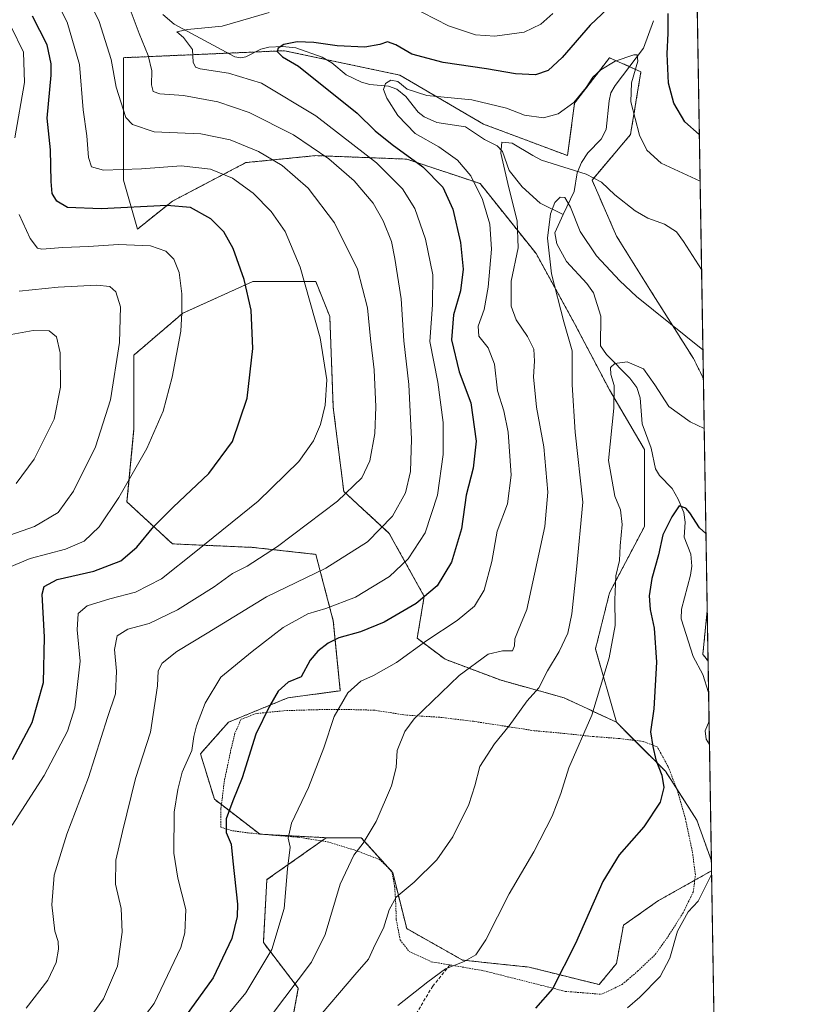
# Model space of a CAD drawing. Units: metres. Extents: x 610376 to 613810, y 4759395 to 4761764.
# Drawn here: x 613565 to 613810, y 4761306 to 4761611 of the extents above; entities that cross this region are included whole.
import ezdxf

# ---------------------------------------------------------------- set-up
doc = ezdxf.new("R2010")
doc.units = ezdxf.units.M
doc.header["$MEASUREMENT"] = 0
doc.linetypes.add('TRAZOS', pattern=[0.75, 0.5, -0.25])
doc.linetypes.add('TRAZOSX2', pattern=[1.5, 1, -0.5])
for name, color, linetype, lineweight in [('Alambrada', 19, 'TRAZOS', 0), ('Arbolado forestal', 92, 'TRAZOS', 0), ('Arbolado forestal CxS', 92, 'Continuous', 0), ('Comarca CxS', 133, 'Continuous', 0), ('Comunidad Autónoma CxS', 142, 'Continuous', 0), ('Corriente natural lineal', 142, 'Continuous', 13), ('Curva de nivel maestra', 36, 'Continuous', 30), ('Curva de nivel normal', 36, 'Continuous', 0), ('Espacio natural protegido CxS', 2, 'Continuous', 0), ('Municipio CxS', 142, 'Continuous', 0), ('Pastizal CxS', 92, 'Continuous', 0), ('Prado', 92, 'Continuous', 0), ('Prado CxS', 92, 'Continuous', 0), ('Provincia CxS', 1, 'Continuous', 0), ('Senda', 19, 'TRAZOSX2', 0)]:
    doc.layers.add(name, color=color, linetype=linetype, lineweight=lineweight)

# ---------------------------------------------------------------- blocks, each defined once
blk = doc.blocks.new('*U158')
at = {"layer": 'Arbolado forestal CxS', "color": 92, "linetype": 'Continuous', "lineweight": 0}
blk.add_polyline3d([(613772.61, 4761729.09, 723.67), (613776.41, 4761500.25, 682.96), (613773.33, 4761506.42, 683.73), (613760.33, 4761527, 685.75), (613749.5, 4761544.33, 687.61), (613741.92, 4761561.66, 688.99), (613753.83, 4761575.74, 693.99), (613757.08, 4761595.24, 695.44), (613747.33, 4761599.57, 695.44), (613736.5, 4761585.49, 694.65), (613734.33, 4761569.24, 690.97), (613708.34, 4761578.99, 691.7), (613682.34, 4761594.16, 696.07), (613646.59, 4761601.74, 700.58), (613596.76, 4761599.57, 713.33), (613596.76, 4761583.33, 714.65), (613596.76, 4761561.66, 721.19), (613601.1, 4761546.5, 728.15), (613611.93, 4761555.16, 724.36), (613634.68, 4761567.08, 717.09), (613656.34, 4761569.24, 711), (613684.5, 4761568.16, 700.53), (613707.25, 4761560.58, 694.08), (613724.58, 4761538.91, 686.59), (613736.5, 4761517.25, 683.67), (613747.33, 4761496.67, 680.58), (613758.16, 4761478.25, 676.33), (613758.16, 4761454.42, 677.42), (613747.33, 4761433.84, 680.33), (613743, 4761416.51, 682), (613749.49, 4761393.76, 678.27), (613733.25, 4761401.34, 682.67), (613713.75, 4761406.76, 687.32), (613696.42, 4761413.26, 691.92), (613687.75, 4761419.76, 695.7), (613689.92, 4761432.76, 700.12), (613679.09, 4761452.25, 708.87), (613665, 4761465.25, 715.32), (613661.75, 4761491.25, 719.31), (613660.67, 4761519.42, 718.73), (613656.34, 4761530.25, 719.07), (613636.84, 4761530.25, 724.2), (613615.18, 4761520.5, 729.98), (613600.01, 4761507.5, 733.44), (613600.01, 4761484.75, 731.82), (613597.84, 4761462, 728.99), (613611.93, 4761449.01, 722.21), (613636.84, 4761447.92, 716.5), (613656.34, 4761445.76, 711.67), (613661.75, 4761425.17, 702.46), (613663.92, 4761403.51, 695.45), (613647.67, 4761401.34, 698.77), (613629.26, 4761393.76, 702.21), (613620.59, 4761384.01, 703.63), (613624.92, 4761369.93, 701.4), (613639, 4761359.1, 696.97), (613659.59, 4761358.01, 692.06), (613641.17, 4761345.02, 696.93), (613640.09, 4761325.52, 696.26), (613650.92, 4761311.44, 689.25), (613648.75, 4761299.52, 686.71)], dxfattribs=at)
blk = doc.blocks.new('*U159')
at = {"layer": 'Arbolado forestal CxS', "color": 92, "linetype": 'Continuous', "lineweight": 0}
blk.add_polyline3d([(613708.34, 4761578.99, 691.7), (613734.33, 4761569.24, 690.97), (613736.5, 4761585.49, 694.65), (613747.33, 4761599.57, 695.44), (613757.08, 4761595.24, 695.44), (613753.83, 4761575.74, 693.99), (613741.92, 4761561.66, 688.99), (613749.5, 4761544.33, 687.61), (613760.33, 4761527, 685.75), (613773.33, 4761506.42, 683.73), (613776.41, 4761500.25, 682.96), (613777.6, 4761428.36, 672.9), (613776.25, 4761414.8, 671.44), (613777.86, 4761412.74, 671.17), (613778.89, 4761350.88, 670.38), (613774.41, 4761363.43, 672.32), (613764.66, 4761378.59, 674.71), (613749.49, 4761393.76, 678.27), (613743, 4761416.51, 682), (613747.33, 4761433.84, 680.33), (613758.16, 4761454.42, 677.42), (613758.16, 4761478.25, 676.33), (613747.33, 4761496.67, 680.58), (613736.5, 4761517.25, 683.67), (613724.58, 4761538.91, 686.59), (613707.25, 4761560.58, 694.08), (613684.5, 4761568.16, 700.53), (613656.34, 4761569.24, 711), (613634.68, 4761567.08, 717.09), (613611.93, 4761555.16, 724.36), (613601.1, 4761546.5, 728.15), (613596.76, 4761561.66, 721.19), (613596.76, 4761583.33, 714.65), (613596.76, 4761599.57, 713.33), (613646.59, 4761601.74, 700.58), (613682.34, 4761594.16, 696.07), (613708.34, 4761578.99, 691.7)], close=True, dxfattribs=at)
blk.add_polyline3d([(613648.75, 4761299.52, 686.71), (613650.92, 4761311.44, 689.25), (613640.09, 4761325.52, 696.26), (613641.17, 4761345.02, 696.93), (613659.59, 4761358.01, 692.06), (613670.42, 4761358.01, 690.11), (613680.17, 4761347.18, 686.39), (613684.5, 4761329.85, 683.28), (613701.83, 4761320.1, 680.01), (613722.41, 4761317.93, 676.97), (613722.41, 4761317.93, 676.97), (613744.08, 4761312.52, 672.54), (613749.49, 4761319.02, 672.13), (613751.66, 4761330.93, 673.06), (613762.49, 4761338.52, 671.81), (613778.94, 4761347.77, 670.12), (613781.45, 4761197.17, 655.64)], dxfattribs=at)
blk = doc.blocks.new('*U169')
at = {"layer": 'Curva de nivel normal', "color": 36, "linetype": 'Continuous', "lineweight": 0}
for points in [[(613778.96, 4761346.63, 670), (613774.82, 4761338.38, 670), (613771.71, 4761335.04, 670), (613768.36, 4761329.04, 670), (613766.06, 4761320.71, 670), (613763.05, 4761315.04, 670), (613756.74, 4761308.61, 670), (613752.95, 4761305.32, 670)], [(613778.17, 4761394.1, 670), (613776.96, 4761391.16, 670), (613777.28, 4761388.48, 670), (613778.29, 4761386.88, 670)]]:
    blk.add_polyline3d(points, dxfattribs=at)
blk = doc.blocks.new('*U187')
at = {"layer": 'Curva de nivel normal', "color": 36, "linetype": 'Continuous', "lineweight": 0}
for points in [[(613594.83, 4761291.71, 705), (613606.28, 4761306.71, 705), (613614.48, 4761324.04, 705), (613615.74, 4761328.55, 705), (613616.06, 4761335.82, 705), (613613.63, 4761345.44, 705), (613612.33, 4761353.26, 705), (613612.45, 4761365.88, 705), (613613.64, 4761372.96, 705), (613614.9, 4761378.27, 705), (613617.96, 4761385.03, 705), (613618.56, 4761389.31, 705), (613619.34, 4761392.69, 705), (613622.03, 4761399.71, 705), (613626.93, 4761407.71, 705), (613636.57, 4761415.72, 705), (613646.22, 4761423.14, 705), (613653.84, 4761427.38, 705), (613659.45, 4761429.01, 705), (613668.61, 4761432.49, 705), (613679.15, 4761438.91, 705), (613684.97, 4761444.35, 705), (613690.2, 4761452.41, 705), (613694.06, 4761464.05, 705), (613695.79, 4761476.71, 705), (613695.78, 4761486.63, 705), (613694.13, 4761499.06, 705), (613691.68, 4761511.63, 705), (613692.44, 4761523.04, 705), (613692.56, 4761532.37, 705), (613690.32, 4761543.35, 705), (613686.99, 4761552.89, 705), (613683.22, 4761559.01, 705), (613675.16, 4761567.02, 705), (613656.38, 4761581.58, 705), (613639.47, 4761591.67, 705), (613629.25, 4761594.79, 705), (613620.49, 4761596.1, 705), (613619.06, 4761596.62, 705), (613618.33, 4761598.17, 705), (613618.18, 4761602.12, 705), (613615.3, 4761605.86, 705), (613613.29, 4761607.59, 705), (613616.59, 4761608.26, 705), (613627.28, 4761609.35, 705), (613641.9, 4761613.57, 705)], [(613685.35, 4761615.6, 705), (613697.47, 4761609.44, 705), (613705.84, 4761606.63, 705), (613711.77, 4761606.21, 705), (613720.92, 4761607.45, 705), (613726.03, 4761609.96, 705), (613729.75, 4761613.3, 705)]]:
    blk.add_polyline3d(points, dxfattribs=at)
blk = doc.blocks.new('*U201')
at = {"layer": 'Curva de nivel normal', "color": 36, "linetype": 'Continuous', "lineweight": 0}
blk.add_polyline3d([(613776.67, 4761484.75, 680), (613772.31, 4761486.76, 680), (613765.75, 4761491.51, 680), (613761.37, 4761498.25, 680), (613757.82, 4761503.23, 680), (613752.8, 4761505.42, 680), (613748.99, 4761504.89, 680), (613747.6, 4761503.58, 680), (613747.75, 4761501.46, 680), (613748.78, 4761498.02, 680), (613748.62, 4761491.02, 680), (613747.04, 4761474.79, 680), (613749.02, 4761463.82, 680), (613750.72, 4761459.51, 680), (613751.2, 4761455.04, 680), (613750.65, 4761448.41, 680), (613750.41, 4761443.86, 680), (613749.33, 4761439.08, 680), (613748.95, 4761431.71, 680), (613749.1, 4761423.71, 680), (613747.27, 4761413.69, 680), (613741.84, 4761395.98, 680), (613734.76, 4761379.69, 680), (613732.2, 4761371.71, 680), (613729.6, 4761364.71, 680), (613723.9, 4761353.68, 680), (613716.26, 4761340.61, 680), (613709.02, 4761326.35, 680), (613705.91, 4761321.71, 680), (613702.34, 4761319.71, 680), (613696.54, 4761317.38, 680), (613691.02, 4761313.34, 680), (613681.74, 4761306.09, 680)], dxfattribs=at)
blk = doc.blocks.new('*U208')
at = {"layer": 'Curva de nivel maestra', "color": 36, "linetype": 'Continuous', "lineweight": 30}
for points in [[(613775.15, 4761575.78, 700), (613770.67, 4761579.7, 700), (613767.27, 4761585.53, 700), (613765.62, 4761591.66, 700), (613765.16, 4761600.72, 700), (613765.53, 4761607.14, 700), (613765.48, 4761613.28, 700)], [(613746.73, 4761614.7, 700), (613741.3, 4761609.6, 700), (613732.66, 4761599.59, 700), (613728.35, 4761595.59, 700), (613724.38, 4761594.3, 700), (613718.23, 4761594.54, 700), (613709.22, 4761596.12, 700), (613695.79, 4761598.06, 700), (613686.09, 4761600.62, 700), (613681.15, 4761603.54, 700), (613678.54, 4761604.52, 700), (613676.14, 4761603.68, 700), (613671.5, 4761602.86, 700), (613662.98, 4761603.2, 700), (613655.72, 4761604.29, 700), (613650.55, 4761604.48, 700), (613646.46, 4761603.66, 700), (613644.66, 4761602.56, 700), (613644.37, 4761601.51, 700), (613646.05, 4761599.86, 700), (613650.95, 4761596.95, 700), (613669.2, 4761582.4, 700), (613674.74, 4761576.91, 700), (613679.95, 4761572.64, 700), (613689.45, 4761565.76, 700), (613695.65, 4761559.43, 700), (613698.76, 4761552.65, 700), (613701.16, 4761542.38, 700), (613701.96, 4761534.04, 700), (613701.13, 4761527.38, 700), (613698.99, 4761519.9, 700), (613698.33, 4761512.15, 700), (613700.8, 4761502.24, 700), (613704.32, 4761492.71, 700), (613706.02, 4761480.85, 700), (613705.08, 4761472.43, 700), (613702.89, 4761464.11, 700), (613701.46, 4761453.67, 700), (613698.36, 4761443.3, 700), (613693.98, 4761436.05, 700), (613687.46, 4761430.54, 700), (613677.51, 4761424.81, 700), (613670.18, 4761421.81, 700), (613663.51, 4761419.88, 700), (613660.2, 4761418.3, 700), (613656.94, 4761415.77, 700), (613654.54, 4761413.02, 700), (613651.85, 4761407.84, 700), (613647.75, 4761406.22, 700), (613644.64, 4761403.38, 700), (613642.04, 4761398.71, 700), (613637.76, 4761390.08, 700), (613633.53, 4761376.52, 700), (613630.59, 4761369.4, 700), (613628.61, 4761363.86, 700), (613628.58, 4761359.67, 700), (613630.16, 4761355.97, 700), (613630.62, 4761350.79, 700), (613632.05, 4761337.47, 700), (613631.99, 4761333.62, 700), (613630.32, 4761326.75, 700), (613624.58, 4761314.58, 700), (613614.62, 4761300.86, 700)]]:
    blk.add_polyline3d(points, dxfattribs=at)
blk = doc.blocks.new('*U212')
at = {"layer": 'Curva de nivel maestra', "color": 36, "linetype": 'Continuous', "lineweight": 30}
blk.add_polyline3d([(613562.33, 4761382.26, 725), (613568.5, 4761393.68, 725), (613572.01, 4761406.07, 725), (613572.28, 4761420.14, 725), (613571.53, 4761433.46, 725), (613572.21, 4761435.79, 725), (613576.18, 4761437.96, 725), (613587.53, 4761440.57, 725), (613595.94, 4761443.76, 725), (613600.87, 4761447.97, 725), (613606.18, 4761454.34, 725), (613612.18, 4761460.39, 725), (613623.21, 4761470.83, 725), (613630.52, 4761480.69, 725), (613635.12, 4761494.16, 725), (613636.86, 4761509.53, 725), (613636.36, 4761521.34, 725), (613634.17, 4761530.88, 725), (613630.7, 4761540.5, 725), (613627.88, 4761545.69, 725), (613623.78, 4761549.64, 725), (613617.51, 4761553.14, 725), (613610.18, 4761553.81, 725), (613589.84, 4761552.8, 725), (613579.41, 4761553.19, 725), (613576.09, 4761555.15, 725), (613574.66, 4761557.52, 725), (613574.34, 4761561.21, 725), (613574.18, 4761571.05, 725), (613573.08, 4761580.87, 725), (613574.31, 4761594.21, 725), (613574.35, 4761597.72, 725), (613573.09, 4761603.54, 725), (613568.54, 4761612.41, 725)], dxfattribs=at)
blk = doc.blocks.new('*U216')
at = {"layer": 'Curva de nivel maestra', "color": 36, "linetype": 'Continuous', "lineweight": 30}
blk.add_polyline3d([(613777.21, 4761452.2, 675), (613775.22, 4761453.97, 675), (613772.22, 4761458.58, 675), (613771.02, 4761460.02, 675), (613768.88, 4761460.74, 675), (613766.6, 4761457.38, 675), (613763.89, 4761451.77, 675), (613762.47, 4761445.6, 675), (613760.41, 4761438.26, 675), (613759.59, 4761432.87, 675), (613759.91, 4761428.65, 675), (613761.16, 4761422.9, 675), (613761.9, 4761412.38, 675), (613761.1, 4761397.88, 675), (613760.05, 4761390.8, 675), (613760.76, 4761386.29, 675), (613761.63, 4761382.16, 675), (613763.5, 4761377.41, 675), (613764.11, 4761373.6, 675), (613763.02, 4761369.04, 675), (613757.93, 4761361.38, 675), (613750.29, 4761352.73, 675), (613745.23, 4761344.41, 675), (613736.77, 4761325.2, 675), (613729.64, 4761311.21, 675), (613724.36, 4761305.26, 675)], dxfattribs=at)

msp = doc.modelspace()

# ---------------------------------------------------------------- linework, layer by layer
at = {"layer": 'Alambrada', "color": 19, "linetype": 'TRAZOS', "lineweight": 0}
msp.add_polyline3d([(613744.89, 4761309.52, 682.17), (613751.23, 4761312.56, 681.96), (613756.03, 4761316.64, 678.52), (613761.51, 4761321.82, 683.13), (613765.86, 4761328.01, 682.96), (613770.1, 4761334.72, 682.83), (613773.24, 4761341.18, 679.83), (613773.96, 4761346.49, 678.49), (613772.98, 4761353.86, 681.43), (613770.89, 4761363.79, 683.84), (613768.41, 4761372.48, 684.73), (613765.48, 4761380.08, 682.92), (613762.14, 4761386.12, 684.87), (613757.76, 4761387.82, 680.92), (613750.41, 4761388.73, 679.24), (613742.42, 4761389.32, 679.36), (613733.21, 4761390.31, 681.49), (613724.03, 4761391.15, 683.52), (613715.21, 4761392.51, 685.34), (613705.15, 4761394.06, 686.86), (613694.72, 4761395.31, 688.65), (613684.32, 4761395.98, 690.59), (613674.38, 4761397.51, 692.68), (613664.55, 4761397.76, 694.82), (613656.71, 4761397.66, 696.52), (613646.92, 4761397.36, 704.21), (613637.85, 4761396.47, 700.57), (613633.15, 4761394.66, 704.58), (613631.28, 4761390.4, 701.94), (613629.86, 4761384.48, 701.36), (613628.04, 4761375.76, 701.3), (613626.93, 4761366.91, 701.01), (613626.96, 4761361.24, 702.83), (613630.51, 4761360.18, 710.05), (613635.37, 4761359.51, 700.4), (613643.13, 4761358.8, 696.2), (613650.94, 4761358.16, 701.66), (613659.85, 4761356.77, 706.64), (613668.26, 4761354.22, 704.05), (613676.09, 4761351.28, 695.85), (613679.85, 4761347.71, 687.65), (613680.76, 4761343.01, 688.03), (613681.09, 4761337.82, 689.72), (613681.28, 4761332.64, 687.94), (613682.46, 4761326.38, 689.97), (613685.23, 4761322.81, 690.52), (613692.07, 4761319.6, 690.57), (613708.39, 4761316.81, 679.17), (613733.62, 4761310.43, 684.96), (613744.89, 4761309.52, 682.17)], dxfattribs=at)
at = {"layer": 'Arbolado forestal', "color": 92, "linetype": 'TRAZOS', "lineweight": 0}
for points in [[(613772.6, 4761729.09, 723.67), (613776.41, 4761500.25, 682.96)], [(613776.41, 4761500.25, 682.96), (613773.33, 4761506.42, 683.73), (613760.33, 4761527, 685.75), (613749.5, 4761544.33, 687.61), (613741.91, 4761561.66, 688.99), (613753.83, 4761575.74, 693.99), (613757.08, 4761595.24, 695.44), (613753.56, 4761596.81, 694.17), (613747.33, 4761599.57, 695.44), (613736.5, 4761585.49, 694.65), (613734.33, 4761569.24, 690.97), (613708.34, 4761578.99, 691.7), (613682.34, 4761594.16, 696.07), (613659.64, 4761598.97, 697.91), (613646.59, 4761601.74, 700.58), (613637.68, 4761601.35, 701.98), (613629.1, 4761600.98, 703.17), (613596.76, 4761599.57, 713.33), (613596.76, 4761583.33, 714.65), (613596.76, 4761561.66, 721.19), (613601.09, 4761546.5, 728.15), (613611.93, 4761555.16, 724.36), (613634.68, 4761567.08, 717.09), (613656.34, 4761569.24, 710.99), (613684.5, 4761568.16, 700.53), (613707.25, 4761560.58, 694.08), (613724.58, 4761538.91, 686.59), (613736.5, 4761517.25, 683.67), (613747.33, 4761496.67, 680.58), (613758.16, 4761478.25, 676.33), (613758.16, 4761454.42, 677.42), (613747.33, 4761433.84, 680.33), (613742.99, 4761416.51, 682), (613749.49, 4761393.76, 678.27)], [(613749.49, 4761393.76, 678.27), (613733.25, 4761401.34, 682.67), (613713.75, 4761406.76, 687.32), (613696.42, 4761413.26, 691.92), (613687.75, 4761419.76, 695.7), (613689.92, 4761432.76, 700.12), (613679.09, 4761452.26, 708.88), (613665, 4761465.25, 715.32), (613661.75, 4761491.25, 719.31), (613660.67, 4761519.42, 718.73), (613656.34, 4761530.25, 719.07), (613636.84, 4761530.25, 724.2), (613615.18, 4761520.5, 729.98), (613600.01, 4761507.5, 733.44), (613600.01, 4761484.75, 731.82), (613597.84, 4761462, 728.99), (613611.92, 4761449.01, 722.21), (613636.84, 4761447.92, 716.5), (613656.34, 4761445.76, 711.67), (613661.75, 4761425.17, 702.46), (613663.92, 4761403.51, 695.45), (613647.67, 4761401.34, 698.77), (613629.26, 4761393.76, 702.21), (613620.59, 4761384.01, 703.63), (613624.92, 4761369.93, 701.4), (613627.1, 4761368.26, 700.68), (613638.89, 4761359.19, 697), (613639, 4761359.1, 696.97), (613641.07, 4761358.99, 696.43), (613659.58, 4761358.01, 692.06)], [(613776.41, 4761500.25, 682.96), (613777.6, 4761428.36, 672.9)], [(613777.6, 4761428.36, 672.9), (613776.25, 4761414.8, 671.44), (613777.86, 4761412.74, 671.17)], [(613777.86, 4761412.74, 671.17), (613778.03, 4761402.83, 670.49), (613778.89, 4761350.88, 670.38)], [(613778.89, 4761350.88, 670.38), (613774.41, 4761363.43, 672.32), (613768.14, 4761373.18, 674.44), (613764.66, 4761378.59, 674.71), (613755.1, 4761388.15, 676.03), (613749.49, 4761393.76, 678.27)], [(613659.58, 4761358.01, 692.06), (613658.19, 4761357.03, 692.28), (613641.17, 4761345.02, 696.93), (613640.09, 4761325.52, 696.26), (613650.92, 4761311.44, 689.25), (613648.75, 4761299.52, 686.71), (613628.17, 4761294.1, 692.13), (613605.42, 4761278.94, 695.78), (613598.92, 4761263.77, 693.07), (613581.59, 4761247.53, 692.57), (613563.18, 4761247.53, 695.25), (613543.68, 4761248.61, 700.43), (613526.35, 4761239.94, 701.38), (613509.01, 4761223.7, 699.11), (613498.18, 4761211.78, 697.25), (613498.18, 4761189.03, 689.62), (613500.14, 4761183.98, 687.5), (613505.76, 4761169.53, 681.47), (613516.59, 4761147.87, 673.51), (613517.68, 4761126.21, 672.77), (613510.78, 4761111.53, 671.61), (613509.2, 4761108.16, 672.08), (613508.27, 4761106.18, 672.06)], [(613659.58, 4761358.01, 692.06), (613670.42, 4761358.01, 690.11), (613678.76, 4761348.75, 687.04), (613679.89, 4761347.49, 686.51), (613680.17, 4761347.18, 686.39), (613684.5, 4761329.85, 683.28), (613701.83, 4761320.1, 680.01), (613722.41, 4761317.93, 676.97), (613744.08, 4761312.52, 672.54), (613749.49, 4761319.02, 672.13), (613751.66, 4761330.93, 673.06), (613762.49, 4761338.52, 671.81), (613773.74, 4761344.84, 670.66), (613778.94, 4761347.77, 670.12)], [(613778.94, 4761347.77, 670.12), (613779.91, 4761289.39, 665.33), (613779.94, 4761287.78, 665.29), (613779.96, 4761286.35, 665.29), (613781.45, 4761197.17, 655.64)]]:
    msp.add_polyline3d(points, dxfattribs=at)
at = {"layer": 'Comarca CxS', "color": 133, "linetype": 'Continuous', "lineweight": 0}
msp.add_polyline3d([(611750.6, 4759417.12, 581.89), (610413.07, 4759395.23, 615.63), (610408.47, 4759680.71, 708.07), (610375.77, 4761708.72, 563.94), (613772.02, 4761764.31, 737.19), (613782.68, 4761123.2, 667.22), (613810.47, 4759450.82, 661.56), (612194.35, 4759424.38, 583.47), (611750.6, 4759417.12, 581.89)], close=True, dxfattribs=at)
msp.add_polyline3d([(611750.6, 4759417.12, 581.89), (610413.07, 4759395.23, 615.63), (610408.47, 4759680.71, 708.07), (610375.77, 4761708.72, 563.94), (613772.02, 4761764.31, 737.19), (613782.68, 4761123.2, 667.22), (613810.47, 4759450.82, 661.56), (612194.35, 4759424.38, 583.47), (611750.6, 4759417.12, 581.89)], close=True, dxfattribs=at)
at = {"layer": 'Comunidad Autónoma CxS', "color": 142, "linetype": 'Continuous', "lineweight": 0}
msp.add_polyline3d([(611750.6, 4759417.12, 581.89), (610413.07, 4759395.23, 615.63), (610408.47, 4759680.71, 708.07), (610375.77, 4761708.72, 563.94), (611360.61, 4761724.84, 621.99), (613772.02, 4761764.31, 737.19), (613782.68, 4761123.2, 667.22), (613810.47, 4759450.82, 661.56), (612194.35, 4759424.38, 583.47), (611778.68, 4759417.57, 582.71), (611750.6, 4759417.12, 581.89)], close=True, dxfattribs=at)
msp.add_polyline3d([(611750.6, 4759417.12, 581.89), (610413.07, 4759395.23, 615.63), (610408.47, 4759680.71, 708.07), (610375.77, 4761708.72, 563.94), (611360.61, 4761724.84, 621.99), (613772.02, 4761764.31, 737.19), (613782.68, 4761123.2, 667.22), (613810.47, 4759450.82, 661.56), (612194.35, 4759424.38, 583.47), (611778.68, 4759417.57, 582.71), (611750.6, 4759417.12, 581.89)], close=True, dxfattribs=at)
at = {"layer": 'Corriente natural lineal', "color": 142, "linetype": 'Continuous', "lineweight": 13}
for points in [[(613608.98, 4761612.94, 706.46), (613612.46, 4761609.97, 705.77), (613631.27, 4761599.81, 702.65), (613632.98, 4761599.57, 702.35), (613634.69, 4761599.83, 702.14), (613639.31, 4761602.18, 701.89), (613641.76, 4761602.79, 701.59), (613645.98, 4761603.02, 700.56), (613650.16, 4761602.64, 700.09), (613658.34, 4761599.74, 698.46), (613661.32, 4761597.97, 697.27), (613665.76, 4761594.27, 696.54), (613670.45, 4761591.97, 697.23), (613673.11, 4761591.29, 696.93), (613678.89, 4761590.71, 695.05), (613681.45, 4761589.81, 693.63), (613684.22, 4761587.58, 693.57), (613688.1, 4761582.7, 692.21), (613689.87, 4761581.28, 692), (613693.86, 4761579.49, 690.58), (613702.68, 4761578.2, 690.94), (613708.61, 4761574.25, 690.9), (613712.54, 4761572.26, 690), (613714.15, 4761570.52, 689.92), (613716.2, 4761564.59, 690.19), (613720.26, 4761559.63, 689.18), (613725.84, 4761554.49, 686.43), (613733, 4761551, 684.42)], [(613761, 4761611, 697.9), (613757.9, 4761602.52, 696.29), (613749.12, 4761590.95, 693.12), (613747.78, 4761588.67, 692.63), (613747.21, 4761586.23, 692.05), (613746.32, 4761577.32, 690.74), (613744.77, 4761574.37, 691.11), (613740.59, 4761570.15, 691.1), (613738.69, 4761567.13, 690.38), (613737.35, 4761563.87, 689.14), (613736.37, 4761558.18, 685.84), (613733, 4761551, 684.42)], [(613733, 4761551, 684.42), (613730.34, 4761545.29, 684.83), (613730.99, 4761541.96, 684.86), (613733.97, 4761536.49, 684.11), (613740.27, 4761529.64, 682.06), (613742.35, 4761526.72, 681.25), (613744.65, 4761519.52, 681.27), (613744.58, 4761510.36, 681.72), (613746.4, 4761507.65, 681.35), (613753.64, 4761500.34, 678.41), (613755.84, 4761497.47, 677.68), (613756.82, 4761494.26, 677.58), (613757.47, 4761486.19, 677.11), (613760.27, 4761478.68, 676.33), (613761.54, 4761472.29, 675.83), (613762.79, 4761470.14, 675.65), (613766.74, 4761466.12, 675.41), (613768.64, 4761462.84, 675.26), (613770.36, 4761458.75, 674.65), (613770.76, 4761455.73, 674.32), (613770.49, 4761451.09, 673.77), (613772.54, 4761445.79, 673.16), (613772.82, 4761442.06, 672.85), (613772.42, 4761439.27, 672.6), (613769.64, 4761428.78, 672.27), (613769.52, 4761425.8, 672.22), (613773.29, 4761414.14, 671.4), (613776.28, 4761408.59, 670.28), (613777.97, 4761402.94, 670.49), (613778.03, 4761402.83, 670.49)]]:
    msp.add_polyline3d(points, dxfattribs=at)
at = {"layer": 'Curva de nivel normal', "color": 36, "linetype": 'Continuous', "lineweight": 0}
for points in [[(613585, 4761619.69, 715), (613589.21, 4761610.8, 715), (613592.9, 4761598.98, 715), (613594.44, 4761590.48, 715), (613597.48, 4761581.02, 715), (613599.59, 4761578.86, 715), (613606.31, 4761576.62, 715), (613620.67, 4761575.97, 715), (613629.8, 4761574.11, 715), (613638.61, 4761570.48, 715), (613645.9, 4761566.2, 715), (613653.92, 4761559.18, 715), (613662.18, 4761548.48, 715), (613669.23, 4761534.06, 715), (613672.36, 4761522.08, 715), (613673.29, 4761512.46, 715), (613674.39, 4761502.93, 715), (613674.96, 4761491.43, 715), (613674.65, 4761483.14, 715), (613673.11, 4761474.71, 715), (613670.57, 4761469.51, 715), (613663.06, 4761462.26, 715), (613644.46, 4761448.18, 715), (613635.1, 4761442.11, 715), (613630.54, 4761439.79, 715), (613624.84, 4761435.75, 715), (613613.51, 4761428.55, 715), (613604.66, 4761424.37, 715), (613598.1, 4761422.56, 715), (613594.84, 4761420.55, 715), (613593.94, 4761416.3, 715), (613594.56, 4761409.56, 715), (613594.28, 4761402.52, 715), (613591.79, 4761395.29, 715), (613585.92, 4761376.63, 715), (613579.16, 4761359.14, 715), (613575.31, 4761346.44, 715), (613574.55, 4761337.21, 715), (613575.47, 4761329.03, 715), (613576.48, 4761325.86, 715), (613576.63, 4761323.5, 715), (613575.88, 4761319.32, 715), (613573.28, 4761313.92, 715), (613566.6, 4761305.22, 715)], [(613575.94, 4761617.14, 720), (613579.3, 4761610.58, 720), (613583.17, 4761597.44, 720), (613584.27, 4761583.38, 720), (613585.38, 4761575.38, 720), (613585.87, 4761568.71, 720), (613586.8, 4761565.82, 720), (613590.53, 4761564.72, 720), (613602.31, 4761565.16, 720), (613614.64, 4761566.06, 720), (613623.71, 4761565.07, 720), (613630.53, 4761562.28, 720), (613636.91, 4761557.58, 720), (613642.5, 4761551.94, 720), (613646.86, 4761545.73, 720), (613651.48, 4761534.68, 720), (613657.65, 4761512.85, 720), (613659.74, 4761499.79, 720), (613659.24, 4761491.97, 720), (613657.74, 4761485.94, 720), (613655.62, 4761480.95, 720), (613651.04, 4761474.53, 720), (613638.5, 4761462.26, 720), (613619.18, 4761446.63, 720), (613608.49, 4761438.21, 720), (613600.43, 4761434.05, 720), (613592.49, 4761432.01, 720), (613585.51, 4761429.85, 720), (613582.75, 4761427.45, 720), (613582.39, 4761422.39, 720), (613583.35, 4761412.69, 720), (613581.72, 4761398.22, 720), (613579.4, 4761391.04, 720), (613572.18, 4761377.23, 720), (613562.26, 4761361.87, 720)], [(613582.76, 4761297.23, 710), (613590.6, 4761308.12, 710), (613594.94, 4761318.25, 710), (613596.38, 4761328.8, 710), (613595.99, 4761336.07, 710), (613594.32, 4761343.64, 710), (613594.37, 4761351.08, 710), (613596.43, 4761359.97, 710), (613600.48, 4761376.38, 710), (613605.16, 4761390.71, 710), (613607.31, 4761405.04, 710), (613607.54, 4761409.71, 710), (613608.72, 4761412.04, 710), (613613.27, 4761415.72, 710), (613622.7, 4761421.4, 710), (613641.09, 4761432.66, 710), (613659.45, 4761441.47, 710), (613672.38, 4761449.65, 710), (613680.06, 4761457.6, 710), (613684.08, 4761464.82, 710), (613685.64, 4761471.4, 710), (613686, 4761481.4, 710), (613685.12, 4761498.33, 710), (613683.6, 4761511.84, 710), (613682.79, 4761524.87, 710), (613680.78, 4761537.34, 710), (613679.76, 4761542.67, 710), (613677.2, 4761549.08, 710), (613674.06, 4761554.5, 710), (613668.27, 4761561.47, 710), (613660.42, 4761568.28, 710), (613649.46, 4761575.66, 710), (613635.71, 4761582.58, 710), (613625.96, 4761585.92, 710), (613615.3, 4761587.85, 710), (613608.05, 4761588.34, 710), (613605.91, 4761589.11, 710), (613605.46, 4761591.13, 710), (613605.5, 4761595.51, 710), (613604.44, 4761600.21, 710), (613601.59, 4761607.04, 710), (613598.78, 4761614.54, 710)], [(613563.13, 4761574.76, 730), (613566.1, 4761591.87, 730), (613565.8, 4761601.25, 730), (613561.95, 4761609.15, 730)], [(613624.6, 4761297.94, 695), (613634.7, 4761310.01, 695), (613642.73, 4761323.38, 695), (613646.5, 4761336.04, 695), (613647.52, 4761348.38, 695), (613648.36, 4761355.04, 695), (613647.82, 4761357.92, 695), (613648.85, 4761362.54, 695), (613654.06, 4761373.6, 695), (613658.86, 4761385.88, 695), (613662.01, 4761395.51, 695), (613666.3, 4761402.9, 695), (613670.31, 4761406.49, 695), (613674.16, 4761408.24, 695), (613681.31, 4761412.31, 695), (613690.7, 4761419.1, 695), (613700.18, 4761425.31, 695), (613705.55, 4761429.7, 695), (613708.52, 4761434.66, 695), (613710.84, 4761443.59, 695), (613712.5, 4761452.96, 695), (613715.75, 4761461.41, 695), (613716.91, 4761470.25, 695), (613715.91, 4761483.56, 695), (613714.56, 4761490.25, 695), (613712.62, 4761496.43, 695), (613711.66, 4761504.71, 695), (613709.78, 4761509.71, 695), (613706.89, 4761513.38, 695), (613706.62, 4761516.38, 695), (613708.45, 4761521.57, 695), (613709.76, 4761528.49, 695), (613710.78, 4761540.23, 695), (613710.22, 4761548.02, 695), (613708.02, 4761555.68, 695), (613704.4, 4761562.98, 695), (613700.22, 4761567.79, 695), (613694.44, 4761571.98, 695), (613687.07, 4761576.12, 695), (613681.72, 4761581.71, 695), (613678.38, 4761587.04, 695), (613677.28, 4761589.71, 695), (613677.93, 4761591.55, 695), (613679.6, 4761592.59, 695), (613681.72, 4761592.25, 695), (613684.65, 4761589.85, 695), (613690.69, 4761587.89, 695), (613704.65, 4761586.51, 695), (613715.38, 4761583.9, 695), (613720.98, 4761581.8, 695), (613726.85, 4761580.93, 695), (613731.42, 4761582.16, 695), (613736.28, 4761585.74, 695), (613740.11, 4761590.29, 695), (613742.2, 4761593.53, 695), (613744.67, 4761595.84, 695), (613749.06, 4761598.48, 695), (613754.87, 4761600.49, 695), (613755.89, 4761600.44, 695), (613756.12, 4761598.48, 695), (613754.13, 4761591.82, 695), (613753.96, 4761585.9, 695), (613756.58, 4761575.62, 695), (613758.91, 4761570.89, 695), (613763.38, 4761566.9, 695), (613775.39, 4761561.32, 695)], [(613642.64, 4761303.05, 690), (613655.03, 4761319.5, 690), (613659.24, 4761328.09, 690), (613663.89, 4761343.58, 690), (613668.15, 4761352.59, 690), (613671.05, 4761356.35, 690), (613675.08, 4761363.04, 690), (613679.83, 4761374.04, 690), (613681.24, 4761379.78, 690), (613681.57, 4761384.98, 690), (613683.93, 4761390.87, 690), (613686.78, 4761394.82, 690), (613700.78, 4761408.22, 690), (613709.74, 4761414.81, 690), (613714.15, 4761415.86, 690), (613717.25, 4761415.89, 690), (613717.89, 4761417.41, 690), (613718.01, 4761419.58, 690), (613718.98, 4761422.14, 690), (613721.73, 4761428.65, 690), (613727.3, 4761454.38, 690), (613728.2, 4761465.04, 690), (613727, 4761479.04, 690), (613724.72, 4761491.38, 690), (613723.76, 4761500.71, 690), (613724.09, 4761505.64, 690), (613723.84, 4761509.26, 690), (613721.97, 4761513.21, 690), (613718.36, 4761518.36, 690), (613716.82, 4761522.58, 690), (613716.89, 4761530.38, 690), (613718.99, 4761540.71, 690), (613718.71, 4761548.96, 690), (613715.79, 4761560.64, 690), (613713.62, 4761569.96, 690), (613713.99, 4761573.4, 690), (613717.12, 4761573.09, 690), (613723.62, 4761569.31, 690), (613726.27, 4761567.88, 690), (613740.11, 4761563.49, 690), (613744.88, 4761561.02, 690), (613749.02, 4761557.14, 690), (613755.26, 4761552.17, 690), (613759.18, 4761549.88, 690), (613764.4, 4761547.98, 690), (613768.12, 4761545.66, 690), (613770.23, 4761542.7, 690), (613775.85, 4761533.93, 690)], [(613655.98, 4761300.84, 685), (613668.38, 4761315.58, 685), (613672.68, 4761320.39, 685), (613674.72, 4761324.9, 685), (613677.29, 4761330.02, 685), (613679.08, 4761335.72, 685), (613681.26, 4761339.59, 685), (613686.79, 4761344.28, 685), (613693.83, 4761351.12, 685), (613698.84, 4761358.33, 685), (613703.72, 4761368.29, 685), (613705.65, 4761374.04, 685), (613707.2, 4761380.04, 685), (613711.68, 4761387.04, 685), (613716.27, 4761392.71, 685), (613721.81, 4761400.38, 685), (613725.46, 4761404.38, 685), (613728.15, 4761409.71, 685), (613731.76, 4761415.71, 685), (613734.42, 4761421.38, 685), (613735.69, 4761427.38, 685), (613737.09, 4761441.04, 685), (613739.1, 4761461.97, 685), (613736.71, 4761483.58, 685), (613735.77, 4761498.3, 685), (613735.74, 4761508.8, 685), (613733.13, 4761517.74, 685), (613729.4, 4761532.63, 685), (613728.16, 4761543.68, 685), (613729.03, 4761551.18, 685), (613730.35, 4761554.7, 685), (613732.01, 4761556.4, 685), (613733.5, 4761556.27, 685), (613735.21, 4761553.26, 685), (613738.28, 4761545.73, 685), (613743.27, 4761538.19, 685), (613750.5, 4761530.44, 685), (613755.74, 4761525.59, 685), (613776.26, 4761509.12, 685)], [(613561.43, 4761441.75, 730), (613567.84, 4761444.46, 730), (613578.84, 4761447.38, 730), (613584.6, 4761449.85, 730), (613589.18, 4761454.33, 730), (613595.32, 4761463.38, 730), (613604, 4761478.52, 730), (613609, 4761490.12, 730), (613611.84, 4761500.6, 730), (613614.5, 4761514.93, 730), (613614.84, 4761520.6, 730), (613614.82, 4761526.43, 730), (613613.96, 4761533.07, 730), (613612.36, 4761537.14, 730), (613609.9, 4761539.61, 730), (613605.14, 4761541.26, 730), (613595.19, 4761541.68, 730), (613585.88, 4761541.08, 730), (613577.93, 4761540.8, 730), (613571.44, 4761540.28, 730), (613570.15, 4761540.63, 730), (613567.83, 4761543.6, 730), (613564.42, 4761550.96, 730)], [(613552, 4761448.42, 735), (613569.18, 4761454.36, 735), (613576.51, 4761458.71, 735), (613581.23, 4761465.38, 735), (613588.12, 4761479.09, 735), (613592.76, 4761493.58, 735), (613595.52, 4761511.39, 735), (613595.87, 4761522.4, 735), (613594.37, 4761527.09, 735), (613592.49, 4761528.72, 735), (613588.51, 4761529.12, 735), (613576.51, 4761528.5, 735), (613564.44, 4761527.3, 735)], [(613563.55, 4761467.71, 740), (613569.09, 4761475.24, 740), (613575.33, 4761487.64, 740), (613577.26, 4761497.53, 740), (613577.1, 4761508.16, 740), (613576.04, 4761513.12, 740), (613573.77, 4761514.97, 740), (613568.77, 4761515.13, 740), (613558.52, 4761513.28, 740)]]:
    msp.add_polyline3d(points, dxfattribs=at)
at = {"layer": 'Espacio natural protegido CxS', "color": 2, "linetype": 'Continuous', "lineweight": 0}
for points in [[(612742.76, 4761747.46, 635.96), (613772.02, 4761764.31, 737.19), (613772.02, 4761764.31, 737.19), (613782.68, 4761123.2, 667.22), (613750.77, 4761117.01, 663.06), (613722.06, 4761109.28, 661.13), (613696.13, 4761101.99, 662.28), (613666.31, 4761092.21, 657.94), (613632.32, 4761080.84, 658.5), (613611.19, 4761075.28, 662.04), (613579.1, 4761070.48, 648.42), (613575.87, 4761070, 646.83), (613573.04, 4761069.88, 646.06), (613572.91, 4761069.56, 646.01), (613571.62, 4761066.31, 645.69), (613565.12, 4761052.88, 645.08), (613562.44, 4761048.82, 644.91), (613551.23, 4761034.89, 644.8), (613544.09, 4761024.63, 644.2), (613535.93, 4761010.82, 643.71), (613528.66, 4760997.89, 642.96), (613521.9, 4760983.7, 642.81), (613516.54, 4760969.25, 642.53), (613508.24, 4760947.96, 641.6)], [(612742.76, 4761747.46, 635.96), (613772.02, 4761764.31, 737.19), (613772.02, 4761764.31, 737.19), (613782.68, 4761123.2, 667.22), (613750.77, 4761117.01, 663.06), (613722.06, 4761109.28, 661.13), (613696.13, 4761101.99, 662.28), (613666.31, 4761092.21, 657.94), (613632.32, 4761080.84, 658.5), (613611.19, 4761075.28, 662.04), (613579.1, 4761070.48, 648.42), (613575.87, 4761070, 646.83), (613573.04, 4761069.88, 646.06), (613572.91, 4761069.55, 646.01), (613571.62, 4761066.31, 645.69), (613565.12, 4761052.88, 645.08), (613562.44, 4761048.82, 644.91), (613551.23, 4761034.89, 644.8), (613544.09, 4761024.63, 644.2), (613535.93, 4761010.82, 643.71), (613528.66, 4760997.89, 642.96), (613521.9, 4760983.7, 642.81), (613516.54, 4760969.25, 642.53), (613508.24, 4760947.96, 641.6)]]:
    msp.add_polyline3d(points, dxfattribs=at)
at = {"layer": 'Municipio CxS', "color": 142, "linetype": 'Continuous', "lineweight": 0}
for points in [[(611360.61, 4761724.84, 621.99), (613772.02, 4761764.31, 737.19), (613782.68, 4761123.2, 667.22), (613750.77, 4761117.01, 663.06), (613722.06, 4761109.28, 661.13), (613696.13, 4761101.99, 662.28), (613666.31, 4761092.21, 657.94), (613632.32, 4761080.84, 658.5), (613611.19, 4761075.28, 662.04), (613579.1, 4761070.48, 648.42), (613575.87, 4761070, 646.83), (613572.91, 4761069.56, 646.01), (613570.56, 4761058.59, 645.58), (613568.1, 4761053.59, 645.3), (613565.27, 4761047.95, 645.15), (613561.45, 4761040.65, 644.87), (613556.83, 4761036, 644.71), (613549.35, 4761027.23, 644.26), (613543.2, 4761015.31, 644.12), (613533.89, 4760994.7, 642.91), (613522.15, 4760967.31, 643.03), (613507.51, 4760938.36, 641.11)], [(611360.61, 4761724.84, 621.99), (613772.02, 4761764.31, 737.19), (613782.68, 4761123.2, 667.22), (613750.77, 4761117.01, 663.06), (613722.06, 4761109.28, 661.13), (613696.13, 4761101.99, 662.28), (613666.31, 4761092.21, 657.94), (613632.32, 4761080.84, 658.5), (613611.19, 4761075.28, 662.04), (613579.1, 4761070.48, 648.42), (613575.87, 4761070, 646.83), (613572.91, 4761069.55, 646.01), (613570.56, 4761058.59, 645.58), (613568.1, 4761053.59, 645.3), (613565.27, 4761047.95, 645.15), (613561.45, 4761040.65, 644.87), (613556.83, 4761036, 644.71), (613549.35, 4761027.23, 644.26), (613543.2, 4761015.31, 644.12), (613533.89, 4760994.7, 642.91), (613522.15, 4760967.31, 643.03), (613507.51, 4760938.36, 641.11)]]:
    msp.add_polyline3d(points, dxfattribs=at)
at = {"layer": 'Pastizal CxS', "color": 92, "linetype": 'Continuous', "lineweight": 0}
msp.add_polyline3d([(613777.86, 4761412.74, 671.17), (613776.25, 4761414.8, 671.44), (613777.6, 4761428.36, 672.9), (613777.86, 4761412.74, 671.17)], close=True, dxfattribs=at)
for points in [[(613777.6, 4761428.36, 672.9), (613776.25, 4761414.8, 671.44), (613777.86, 4761412.74, 671.17)], [(613777.6, 4761428.36, 672.9), (613777.86, 4761412.74, 671.17)]]:
    msp.add_polyline3d(points, dxfattribs=at)
at = {"layer": 'Prado', "color": 92, "linetype": 'Continuous', "lineweight": 0}
for points in [[(613749.49, 4761393.76, 678.27), (613733.25, 4761401.34, 682.67), (613713.75, 4761406.76, 687.32), (613696.42, 4761413.26, 691.92), (613687.75, 4761419.76, 695.7), (613689.92, 4761432.76, 700.12), (613679.09, 4761452.26, 708.88), (613665, 4761465.25, 715.32), (613661.75, 4761491.25, 719.31), (613660.67, 4761519.42, 718.73), (613656.34, 4761530.25, 719.07), (613636.84, 4761530.25, 724.2), (613615.18, 4761520.5, 729.98), (613600.01, 4761507.5, 733.44), (613600.01, 4761484.75, 731.82), (613597.84, 4761462, 728.99), (613611.92, 4761449.01, 722.21), (613636.84, 4761447.92, 716.5), (613656.34, 4761445.76, 711.67), (613661.75, 4761425.17, 702.46), (613663.92, 4761403.51, 695.45), (613647.67, 4761401.34, 698.77), (613629.26, 4761393.76, 702.21), (613620.59, 4761384.01, 703.63), (613624.92, 4761369.93, 701.4), (613627.1, 4761368.26, 700.68), (613638.89, 4761359.19, 697), (613639, 4761359.1, 696.97), (613641.07, 4761358.99, 696.43), (613659.58, 4761358.01, 692.06)], [(613778.89, 4761350.88, 670.38), (613774.41, 4761363.43, 672.32), (613768.14, 4761373.18, 674.44), (613764.66, 4761378.59, 674.71), (613755.1, 4761388.15, 676.03), (613749.49, 4761393.76, 678.27)], [(613659.58, 4761358.01, 692.06), (613670.42, 4761358.01, 690.11), (613678.76, 4761348.75, 687.04), (613679.89, 4761347.49, 686.51), (613680.17, 4761347.18, 686.39), (613684.5, 4761329.85, 683.28), (613701.83, 4761320.1, 680.01), (613722.41, 4761317.93, 676.97), (613744.08, 4761312.52, 672.54), (613749.49, 4761319.02, 672.13), (613751.66, 4761330.93, 673.06), (613762.49, 4761338.52, 671.81), (613773.74, 4761344.84, 670.66), (613778.94, 4761347.77, 670.12)], [(613778.89, 4761350.88, 670.38), (613778.94, 4761347.77, 670.12)]]:
    msp.add_polyline3d(points, dxfattribs=at)
at = {"layer": 'Prado CxS', "color": 92, "linetype": 'Continuous', "lineweight": 0}
msp.add_polyline3d([(613749.49, 4761393.76, 678.27), (613764.66, 4761378.59, 674.71), (613774.41, 4761363.43, 672.32), (613778.89, 4761350.88, 670.38), (613778.94, 4761347.77, 670.12), (613762.49, 4761338.52, 671.81), (613751.66, 4761330.93, 673.06), (613749.49, 4761319.02, 672.13), (613744.08, 4761312.52, 672.54), (613722.41, 4761317.93, 676.97), (613701.83, 4761320.1, 680.01), (613684.5, 4761329.85, 683.28), (613680.17, 4761347.18, 686.39), (613670.42, 4761358.01, 690.11), (613659.59, 4761358.01, 692.06), (613639, 4761359.1, 696.97), (613624.92, 4761369.93, 701.4), (613620.59, 4761384.01, 703.63), (613629.26, 4761393.76, 702.21), (613647.67, 4761401.34, 698.77), (613663.92, 4761403.51, 695.45), (613661.75, 4761425.17, 702.46), (613656.34, 4761445.76, 711.67), (613636.84, 4761447.92, 716.5), (613611.93, 4761449.01, 722.21), (613597.84, 4761462, 728.99), (613600.01, 4761484.75, 731.82), (613600.01, 4761507.5, 733.44), (613615.18, 4761520.5, 729.98), (613636.84, 4761530.25, 724.2), (613656.34, 4761530.25, 719.07), (613660.67, 4761519.42, 718.73), (613661.75, 4761491.25, 719.31), (613665, 4761465.25, 715.32), (613679.09, 4761452.25, 708.87), (613689.92, 4761432.76, 700.12), (613687.75, 4761419.76, 695.7), (613696.42, 4761413.26, 691.92), (613713.75, 4761406.76, 687.32), (613733.25, 4761401.34, 682.67), (613749.49, 4761393.76, 678.27)], close=True, dxfattribs=at)
at = {"layer": 'Provincia CxS', "color": 1, "linetype": 'Continuous', "lineweight": 0}
msp.add_polyline3d([(613810.47, 4759450.82, 661.56), (610413.07, 4759395.23, 615.63), (610375.77, 4761708.72, 563.94), (613772.02, 4761764.31, 737.19), (613810.47, 4759450.82, 661.56)], close=True, dxfattribs=at)
msp.add_polyline3d([(613810.47, 4759450.82, 661.56), (610413.07, 4759395.23, 615.63), (610375.77, 4761708.72, 563.94), (613772.02, 4761764.31, 737.19), (613810.47, 4759450.82, 661.56)], close=True, dxfattribs=at)
at = {"layer": 'Senda', "color": 19, "linetype": 'TRAZOSX2', "lineweight": 0}
msp.add_polyline3d([(613697.9, 4761318.6, 679.97), (613692.57, 4761312.07, 679.35), (613677.89, 4761287.46, 677.41), (613668.76, 4761267.22, 675.95)], dxfattribs=at)

# ---------------------------------------------------------------- block references
at = {"layer": 'Arbolado forestal CxS', "color": 92, "linetype": 'Continuous', "lineweight": 0}
for name in ['*U158', '*U159']:
    msp.add_blockref(name, (0, 0), dxfattribs=at)
at = {"layer": 'Curva de nivel maestra', "color": 36, "linetype": 'Continuous', "lineweight": 30}
for name in ['*U212', '*U208', '*U216']:
    msp.add_blockref(name, (0, 0), dxfattribs=at)
at = {"layer": 'Curva de nivel normal', "color": 36, "linetype": 'Continuous', "lineweight": 0}
for name in ['*U169', '*U187', '*U201']:
    msp.add_blockref(name, (0, 0), dxfattribs=at)

doc.saveas('drawing.dxf')
